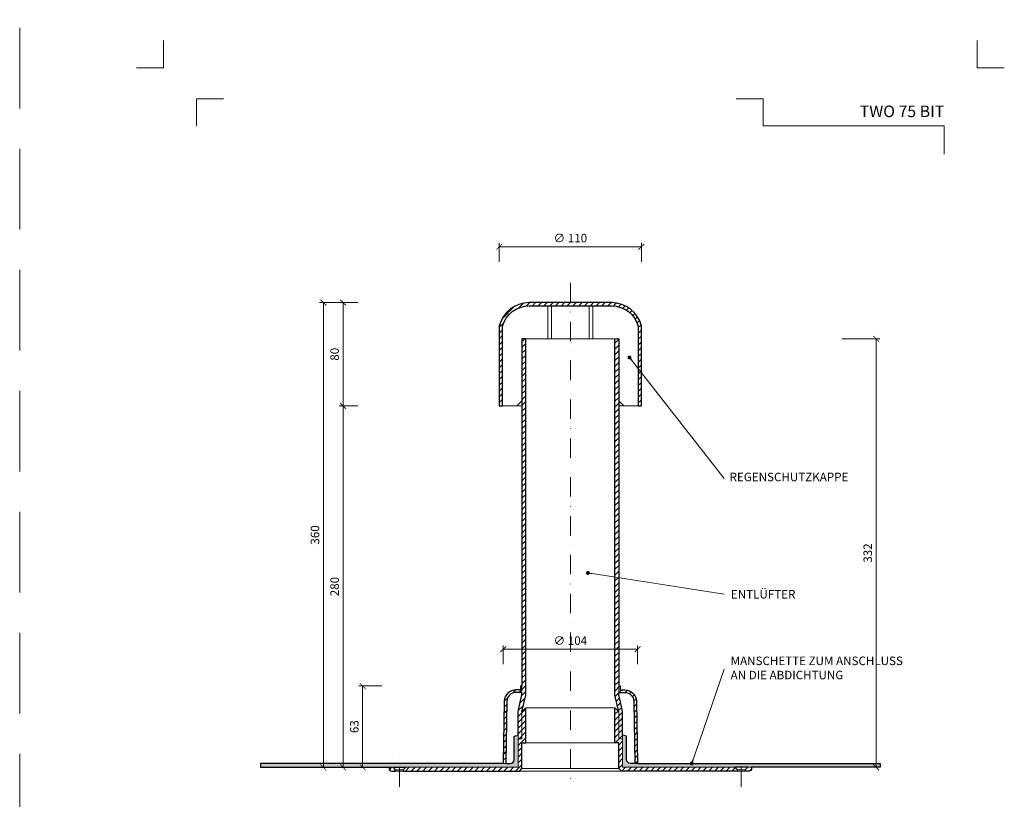
# Model space of a CAD drawing. Units: millimetres. Extents: x 11339 to 25649, y -1615 to 22532.
# Drawn here: x 16147 to 16909, y 21287 to 21891 of the extents above; entities that cross this region are included whole.
import ezdxf
from ezdxf.enums import TextEntityAlignment as Align

# ---------------------------------------------------------------- set-up
doc = ezdxf.new("R2010")
doc.units = ezdxf.units.MM
doc.linetypes.add('DASHDOT2', pattern=[0.5, 0.25, -0.125, 0, -0.125])
doc.linetypes.add('HIDDEN2', pattern=[0.1875, 0.125, -0.0625])
doc.layers.get('DEFPOINTS').update_dxf_attribs({"color": 254, "lineweight": 30})
for name, color, linetype, lineweight in [('TOPWET_KOTY', 30, 'Continuous', 13), ('TOPWET_TENKOU', 142, 'Continuous', 13), ('TOPWET_TLUSTOU', 142, 'Continuous', 30), ('TOPWET_VYKRESOVE_POLE', 254, 'Continuous', 13), ('TOPWET_ČEŠTINA', 225, 'Continuous', 13)]:
    doc.layers.add(name, color=color, linetype=linetype, lineweight=lineweight)
doc.layers.add('Vrstva 4', color=255, linetype='Continuous')
doc.styles.add('BOLD_ARIAL_NARROW', font='arial-narrow-bold_[cs.allfont.net].ttf')
doc.styles.add('REGULAR_ARIAL_NARROW', font='ArialNarrow.ttf')
doc.dimstyles.new('ISO-TW 1-3', dxfattribs={"dimscale": 3, "dimtxt": 2.2, "dimasz": 1.5, "dimexe": 1, "dimexo": 0, "dimgap": 0.75, "dimtad": 1, "dimdec": 0, "dimtxsty": 'REGULAR_ARIAL_NARROW', "dimblk": 'ARCHTICK', "dimcen": 0.5, "dimclrd": 256, "dimclre": 256, "dimclrt": 256, "dimadec": 0, "dimazin": 0, "dimtfac": 1, "dimtdec": 0, "dimtmove": 1, "dimatfit": 3, "dimldrblk": 'DOT', "dimfxl": 1, "dimtfill": 1, "dimtzin": 0, "dimlwd": -1, "dimlwe": -1, "dimarcsym": 0})
doc.dimstyles.new('PŘESNÉ ISO-TW 1-3', dxfattribs={"dimscale": 3, "dimtxt": 2.2, "dimasz": 1.5, "dimexe": 1, "dimexo": 0, "dimgap": 0.75, "dimtad": 1, "dimdec": 4, "dimtxsty": 'REGULAR_ARIAL_NARROW', "dimblk": 'ARCHTICK', "dimcen": 0.5, "dimclrd": 256, "dimclre": 256, "dimclrt": 256, "dimadec": 0, "dimazin": 0, "dimtfac": 1, "dimtdec": 4, "dimtmove": 1, "dimatfit": 3, "dimldrblk": 'DOT', "dimfxl": 1, "dimtzin": 0, "dimlwd": -1, "dimlwe": -1, "dimarcsym": 0})
pattern_1 = [(60, (183.0001, 4321.2859), (-0.488970164, 0.740578832), [0, -0.79375])]

# ---------------------------------------------------------------- blocks, each defined once
blk = doc.blocks.new('*U750')
at = {"layer": 'Vrstva 4', "color": 8, "lineweight": 5, "ltscale": 0.2, "true_color": 0x828282}
for points in [[(-114, 304), (-114, 297), (-121, 297)], [(-105.5, 282), (-105.5, 289), (-98.5, 289)]]:
    blk.add_lwpolyline(points, dxfattribs=at)
at = {"layer": 'Vrstva 4', "color": 8, "lineweight": 5, "ltscale": 0.5, "true_color": 0x828282}
for points in [[(103, 297), (96, 297), (96, 304)], [(87.5, 274.71), (87.5, 282), (40.78, 282), (40.78, 289), (33.78, 289)]]:
    blk.add_lwpolyline(points, dxfattribs=at)
at = {"color": 7}
for tag, height, style, p in [('01_OZNAČENÍ_VÝKRESU', 3, 'BOLD_ARIAL_NARROW', (87.5, 284.23)), ('08_REZERVNÍ_POLE', 2.25, 'REGULAR_ARIAL_NARROW', (5.16, 12.83))]:
    blk.add_attdef(tag, text='', height=height, dxfattribs=dict(at, style=style)).set_placement(p, align=Align.RIGHT)
for tag, p, style in [('03_TYP', (-80.68, 23.66), 'BOLD_ARIAL_NARROW'), ('06_VÁHA_KG', (-7.96, 23.66), 'REGULAR_ARIAL_NARROW'), ('04_KÓD_NEBO_PODNADPIS', (-82.11, 18.23), 'REGULAR_ARIAL_NARROW'), ('07_MATERIÁL', (-7.96, 18.23), 'REGULAR_ARIAL_NARROW'), ('05_MĚŘÍTKO', (-80.68, 12.83), 'REGULAR_ARIAL_NARROW')]:
    blk.add_attdef(tag, p, '', height=2.25, dxfattribs=dict(at, style=style))
blk = doc.blocks.new('_ArchTick')
at = {"color": 0, "linetype": 'ByBlock', "const_width": 0.15}
blk.add_lwpolyline([(-0.5, -0.5), (0.5, 0.5)], dxfattribs=at)
blk = doc.blocks.new('_Dot')
at = {"color": 0, "linetype": 'ByBlock', "lineweight": -2}
blk.add_line((-0.5, 0), (-1, 0), dxfattribs=at)
at = {"color": 0, "linetype": 'ByBlock', "const_width": 0.5}
blk.add_lwpolyline([(-0.25, 0, 1), (0.25, 0, 1)], format="xyb", close=True, dxfattribs=at)
blk = doc.blocks.new('*D130')
at = {"layer": 'DEFPOINTS', "color": 0, "ltscale": 40, "transparency": 16777216}
for p in [(16783.53, 21643.53), (16810.14, 21643.53), (16798.74, 21311.53)]:
    blk.add_point(p, dxfattribs=at)
at = {"layer": 'TOPWET_KOTY', "ltscale": 40, "transparency": 16777216}
for p, q in [((16783.53, 21643.53), (16813.14, 21643.53)), ((16810.14, 21311.53), (16810.14, 21643.53)), ((16798.74, 21311.53), (16813.14, 21311.53))]:
    blk.add_line(p, q, dxfattribs=at)
at = {"layer": 'TOPWET_KOTY', "ltscale": 40, "transparency": 16777216, "xscale": 4.5, "yscale": 4.5, "zscale": 4.5}
for p, rotation in [((16810.14, 21643.53), 90), ((16810.14, 21311.53), 270)]:
    blk.add_blockref('_ArchTick', p, dxfattribs=dict(at, rotation=rotation))
at = {"layer": 'TOPWET_KOTY', "ltscale": 40, "transparency": 16777216, "insert": (16804.52, 21477.53), "char_height": 6.6, "attachment_point": 5, "rotation": 90, "style": 'REGULAR_ARIAL_NARROW'}
blk.add_mtext('332', dxfattribs=at)
blk = doc.blocks.new('*D131')
at = {"layer": 'DEFPOINTS', "color": 0, "ltscale": 40, "transparency": 16777216}
for p in [(16397.36, 21591.53), (16408.76, 21591.53), (16404.26, 21311.53)]:
    blk.add_point(p, dxfattribs=at)
at = {"layer": 'TOPWET_KOTY', "ltscale": 40, "transparency": 16777216}
for p, q in [((16408.76, 21591.53), (16394.36, 21591.53)), ((16397.36, 21311.53), (16397.36, 21591.53)), ((16404.26, 21311.53), (16394.36, 21311.53))]:
    blk.add_line(p, q, dxfattribs=at)
at = {"layer": 'TOPWET_KOTY', "ltscale": 40, "transparency": 16777216, "xscale": 4.5, "yscale": 4.5, "zscale": 4.5}
for p, rotation in [((16397.36, 21591.53), 90), ((16397.36, 21311.53), 270)]:
    blk.add_blockref('_ArchTick', p, dxfattribs=dict(at, rotation=rotation))
at = {"layer": 'TOPWET_KOTY', "ltscale": 40, "transparency": 16777216, "insert": (16391.74, 21451.53), "char_height": 6.6, "attachment_point": 5, "rotation": 90, "style": 'REGULAR_ARIAL_NARROW'}
blk.add_mtext('280', dxfattribs=at)
blk = doc.blocks.new('*D132')
at = {"layer": 'DEFPOINTS', "color": 0, "ltscale": 40, "transparency": 16777216}
for p in [(16382.15, 21671.53), (16408.76, 21671.53), (16378.34, 21311.53)]:
    blk.add_point(p, dxfattribs=at)
at = {"layer": 'TOPWET_KOTY', "ltscale": 40, "transparency": 16777216}
for p, q in [((16408.76, 21671.53), (16379.15, 21671.53)), ((16382.15, 21311.53), (16382.15, 21671.53)), ((16378.34, 21311.53), (16385.15, 21311.53))]:
    blk.add_line(p, q, dxfattribs=at)
at = {"layer": 'TOPWET_KOTY', "ltscale": 40, "transparency": 16777216, "xscale": 4.5, "yscale": 4.5, "zscale": 4.5}
for p, rotation in [((16382.15, 21671.53), 90), ((16382.15, 21311.53), 270)]:
    blk.add_blockref('_ArchTick', p, dxfattribs=dict(at, rotation=rotation))
at = {"layer": 'TOPWET_KOTY', "ltscale": 40, "transparency": 16777216, "insert": (16376.53, 21491.53), "char_height": 6.6, "attachment_point": 5, "rotation": 90, "style": 'REGULAR_ARIAL_NARROW'}
blk.add_mtext('360', dxfattribs=at)
blk = doc.blocks.new('*D133')
at = {"layer": 'DEFPOINTS', "color": 0, "ltscale": 40, "transparency": 16777216}
for p in [(16397.36, 21671.53), (16408.76, 21671.53), (16408.76, 21591.53)]:
    blk.add_point(p, dxfattribs=at)
at = {"layer": 'TOPWET_KOTY', "ltscale": 40, "transparency": 16777216}
for p, q in [((16408.76, 21671.53), (16394.36, 21671.53)), ((16397.36, 21591.53), (16397.36, 21671.53)), ((16408.76, 21591.53), (16394.36, 21591.53))]:
    blk.add_line(p, q, dxfattribs=at)
at = {"layer": 'TOPWET_KOTY', "ltscale": 40, "transparency": 16777216, "xscale": 4.5, "yscale": 4.5, "zscale": 4.5}
for p, rotation in [((16397.36, 21671.53), 90), ((16397.36, 21591.53), 270)]:
    blk.add_blockref('_ArchTick', p, dxfattribs=dict(at, rotation=rotation))
at = {"layer": 'TOPWET_KOTY', "ltscale": 40, "transparency": 16777216, "insert": (16391.74, 21631.53), "char_height": 6.6, "attachment_point": 5, "rotation": 90, "style": 'REGULAR_ARIAL_NARROW'}
blk.add_mtext('80', dxfattribs=at)
blk = doc.blocks.new('*D134')
at = {"layer": 'DEFPOINTS', "color": 0, "ltscale": 40, "transparency": 16777216}
for p in [(16412.57, 21374.53), (16427.49, 21374.53), (16419.47, 21311.53)]:
    blk.add_point(p, dxfattribs=at)
at = {"layer": 'TOPWET_KOTY', "ltscale": 40, "transparency": 16777216}
for p, q in [((16427.49, 21374.53), (16409.57, 21374.53)), ((16412.57, 21311.53), (16412.57, 21374.53)), ((16419.47, 21311.53), (16409.57, 21311.53))]:
    blk.add_line(p, q, dxfattribs=at)
at = {"layer": 'TOPWET_KOTY', "ltscale": 40, "transparency": 16777216, "xscale": 4.5, "yscale": 4.5, "zscale": 4.5}
for p, rotation in [((16412.57, 21374.53), 90), ((16412.57, 21311.53), 270)]:
    blk.add_blockref('_ArchTick', p, dxfattribs=dict(at, rotation=rotation))
at = {"layer": 'TOPWET_KOTY', "ltscale": 40, "transparency": 16777216, "insert": (16406.95, 21343.03), "char_height": 6.6, "attachment_point": 5, "rotation": 90, "style": 'REGULAR_ARIAL_NARROW', "bg_fill": 3, "box_fill_scale": 1.1, "bg_fill_color": 256, "bg_fill_true_color": 13158600, "bg_fill_transparency": 0}
blk.add_mtext('63', dxfattribs=at)
blk = doc.blocks.new('*D135')
at = {"layer": 'DEFPOINTS', "color": 0, "ltscale": 40, "transparency": 16777216}
for p in [(16628.39, 21714.84), (16518.39, 21703.14), (16628.39, 21703.14)]:
    blk.add_point(p, dxfattribs=at)
at = {"layer": 'TOPWET_KOTY', "ltscale": 40, "transparency": 16777216}
for p, q in [((16518.39, 21703.14), (16518.39, 21717.84)), ((16518.39, 21714.84), (16628.39, 21714.84)), ((16628.39, 21703.14), (16628.39, 21717.84))]:
    blk.add_line(p, q, dxfattribs=at)
at = {"layer": 'TOPWET_KOTY', "ltscale": 40, "transparency": 16777216, "xscale": 4.5, "yscale": 4.5, "zscale": 4.5, "rotation": 180}
blk.add_blockref('_ArchTick', (16518.39, 21714.84), dxfattribs=at)
at = {"layer": 'TOPWET_KOTY', "ltscale": 40, "transparency": 16777216, "xscale": 4.5, "yscale": 4.5, "zscale": 4.5}
blk.add_blockref('_ArchTick', (16628.39, 21714.84), dxfattribs=at)
at = {"layer": 'TOPWET_KOTY', "ltscale": 40, "transparency": 16777216, "insert": (16573.39, 21720.65), "char_height": 6.6, "attachment_point": 5, "style": 'REGULAR_ARIAL_NARROW', "bg_fill": 3, "box_fill_scale": 1.1, "bg_fill_color": 256, "bg_fill_true_color": 13158600, "bg_fill_transparency": 0}
blk.add_mtext('∅ 110', dxfattribs=at)
blk = doc.blocks.new('*D136')
at = {"layer": 'DEFPOINTS', "color": 0, "ltscale": 40, "transparency": 16777216}
for p in [(16625.39, 21403.01), (16521.39, 21391.31), (16625.39, 21391.31)]:
    blk.add_point(p, dxfattribs=at)
at = {"layer": 'TOPWET_KOTY', "ltscale": 40, "transparency": 16777216}
for p, q in [((16521.39, 21391.31), (16521.39, 21406.01)), ((16521.39, 21403.01), (16625.39, 21403.01)), ((16625.39, 21391.31), (16625.39, 21406.01))]:
    blk.add_line(p, q, dxfattribs=at)
at = {"layer": 'TOPWET_KOTY', "ltscale": 40, "transparency": 16777216, "xscale": 4.5, "yscale": 4.5, "zscale": 4.5, "rotation": 180}
blk.add_blockref('_ArchTick', (16521.39, 21403.01), dxfattribs=at)
at = {"layer": 'TOPWET_KOTY', "ltscale": 40, "transparency": 16777216, "xscale": 4.5, "yscale": 4.5, "zscale": 4.5}
blk.add_blockref('_ArchTick', (16625.39, 21403.01), dxfattribs=at)
at = {"layer": 'TOPWET_KOTY', "ltscale": 40, "transparency": 16777216, "insert": (16573.39, 21408.82), "char_height": 6.6, "attachment_point": 5, "style": 'REGULAR_ARIAL_NARROW', "bg_fill": 3, "box_fill_scale": 1.1, "bg_fill_color": 256, "bg_fill_true_color": 13158600, "bg_fill_transparency": 0}
blk.add_mtext('∅ 104', dxfattribs=at)

msp = doc.modelspace()

# ---------------------------------------------------------------- hatches: boundary and pattern name
at = {"layer": 'TOPWET_TENKOU', "linetype": 'Continuous', "ltscale": 40}
h = msp.add_hatch(dxfattribs=at)
h.set_pattern_fill('LINE', color=256, angle=45, style=0)
h.set_pattern_definition([(45, (16517.3884, 21593.0327), (-2.245064, 2.245064), [])])
h.paths.add_polyline_path([(16518.38839, 21653.53271), (16518.38839, 21591.53271), (16520.88839, 21591.53271), (16520.88839, 21653.16673), (16520.88839, 21653.16704, -0.156964937), (16527.91519, 21664.15651, -0.173154357), (16541.37355, 21669.03271), (16573.38839, 21669.03271), (16573.38839, 21671.53271), (16541.37355, 21671.53271, 0.342564412)])
h.paths.add_polyline_path([(16573.38839, 21671.53271), (16573.38839, 21669.03271), (16605.40323, 21669.03271, -0.173154357), (16618.86159, 21664.15651, -0.156964937), (16625.88839, 21653.16704), (16625.88839, 21591.53271), (16628.38839, 21591.53271), (16628.38839, 21653.53271, 0.342564412), (16605.40323, 21671.53271)])
at = {"layer": 'TOPWET_TENKOU', "ltscale": 40}
h = msp.add_hatch(dxfattribs=at)
h.set_pattern_fill('LINE', color=256, angle=45)
h.set_pattern_definition([(45, (183, -78.714), (-2.24506403, 2.24506403), [])])
h.paths.add_polyline_path([(16713.75235, 21310.53268), (16713.75235, 21311.53268), (16710.75235, 21311.53268), (16708.75235, 21309.53268), (16708.75235, 21308.53268), (16711.75235, 21308.53268, 0.414213562)])
h.paths.add_polyline_path([(16607.88839, 21330.53271), (16610.88839, 21330.53271), (16610.88839, 21310.53277), (16612.88839, 21308.53277), (16702.75255, 21308.5328), (16702.75255, 21309.53268), (16700.74586, 21311.53268), (16613.88834, 21311.5329), (16613.88839, 21333.53271), (16610.88838, 21333.53271), (16610.88838, 21354.53271), (16607.88839, 21357.53271)])
edge = h.paths.add_edge_path()
edge.add_line((16625.38839, 21314.53258), (16624.54352, 21362.69045))
edge.add_arc((16615.5449, 21362.53258), 9, 1.00508601, 90)
edge.add_line((16615.5449, 21371.53258), (16611.88839, 21371.53258))
edge.add_line((16611.88839, 21371.53258), (16611.88839, 21374.53258))
edge.add_line((16611.88839, 21374.53258), (16610.88839, 21374.53258))
edge.add_line((16610.88839, 21374.53258), (16610.88839, 21369.53258))
edge.add_line((16610.88839, 21369.53258), (16615.5449, 21369.53258))
edge.add_arc((16615.5449, 21362.53258), 7, 1.00508601, 90, ccw=False)
edge.add_line((16622.54382, 21362.65537), (16623.38808, 21314.53258))
edge.add_line((16623.38808, 21314.53258), (16625.38839, 21314.53258))
edge = h.paths.add_edge_path()
edge.add_line((16610.88839, 21333.53271), (16610.88839, 21354.53271))
edge.add_line((16610.88839, 21354.53271), (16608.14448, 21366.42299))
edge.add_arc((16617.88839, 21368.67159), 10, 180, 192.99461679, ccw=False)
edge.add_line((16607.88839, 21368.67159), (16607.88839, 21643.53271))
edge.add_line((16607.88839, 21643.53271), (16610.88839, 21643.53271))
edge.add_line((16610.88839, 21643.53271), (16610.88839, 21369.01325))
edge.add_arc((16620.88839, 21369.01325), 10, 180, 192.99461679)
edge.add_line((16611.14448, 21366.76466), (16613.6323, 21355.98409))
edge.add_arc((16603.88839, 21353.73549), 10, 0, 12.99461679, ccw=False)
edge.add_line((16613.88839, 21353.73549), (16613.88839, 21333.53271))
edge.add_line((16613.88839, 21333.53271), (16610.88839, 21333.53271))
h = msp.add_hatch(dxfattribs=at)
h.set_pattern_fill('DOTS', color=256, scale=0.5, angle=60)
h.set_pattern_definition(pattern_1)
edge = h.paths.add_edge_path()
edge.add_line((16613.88839, 21311.53289), (16613.8884, 21336.53289))
edge.add_line((16613.8884, 21336.53289), (16616.8884, 21335.53289))
edge.add_line((16616.8884, 21335.53289), (16616.8884, 21317.53289))
edge.add_arc((16619.8884, 21317.53289), 3, 180, 270)
edge.add_line((16619.8884, 21314.53289), (16813.3884, 21314.53289))
edge.add_line((16813.3884, 21314.53289), (16813.3884, 21311.53295))
edge.add_line((16813.3884, 21311.53295), (16613.88834, 21311.53317))

# ---------------------------------------------------------------- linework, layer by layer
at = {"layer": 'DEFPOINTS', "linetype": 'HIDDEN2', "lineweight": 5, "ltscale": 500}
msp.add_line((16147.02702, -1615.49864), (16147.02717, 22532.14729), dxfattribs=at)
at = {"layer": 'TOPWET_TENKOU', "linetype": 'DASHDOT2', "ltscale": 60}
msp.add_line((16573.38839, 21686.76664), (16573.38839, 21298.56623), dxfattribs=at)
at = {"layer": 'TOPWET_TENKOU', "ltscale": 40}
for p, q in [((16555.88839, 21643.53271), (16555.88839, 21669.03271)), ((16558.88839, 21643.53271), (16558.88839, 21669.03271)), ((16587.88839, 21643.53271), (16587.88839, 21669.03271)), ((16533.88838, 21308.53277), (16612.88839, 21308.53277)), ((16610.88839, 21310.53277), (16535.88838, 21310.53277))]:
    msp.add_line(p, q, dxfattribs=at)
at = {"layer": 'TOPWET_TENKOU', "lineweight": 9, "ltscale": 40}
for points in [[(16520.88839, 21591.53271), (16531.88839, 21591.53271), (16535.88839, 21595.53271), (16535.88839, 21643.53271), (16555.88839, 21643.53271), (16555.88839, 21669.03271), (16541.37355, 21669.03271, 0.339340471), (16520.88839, 21653.16704)], [(16625.88839, 21591.53271), (16614.88839, 21591.53271), (16610.88839, 21595.53271), (16610.88839, 21643.53271), (16590.88839, 21643.53271), (16590.88839, 21669.03271), (16605.40323, 21669.03271, -0.339340471), (16625.88839, 21653.16704)]]:
    msp.add_lwpolyline(points, format="xyb", close=True, dxfattribs=at)
at = {"layer": 'TOPWET_TENKOU', "ltscale": 40}
for points in [[(16538.88839, 21643.53271), (16607.88839, 21643.53271)], [(16520.88839, 21591.53271), (16535.88839, 21591.53271)], [(16625.88839, 21591.53271), (16610.88839, 21591.53271)], [(16538.88838, 21357.53271), (16607.88839, 21357.53271)], [(16538.88838, 21330.53271), (16607.88839, 21330.53271)], [(16436.02443, 21311.53268), (16446.03092, 21311.53268)], [(16710.75235, 21311.53268), (16700.74586, 21311.53268)]]:
    msp.add_lwpolyline(points, dxfattribs=at)
for points in [[(16610.88839, 21333.53271), (16610.88839, 21354.53271), (16608.14448, 21366.42299, -0.056760551), (16607.88839, 21368.67159), (16607.88839, 21643.53271), (16610.88839, 21643.53271), (16610.88839, 21369.01325, 0.056760551), (16611.14448, 21366.76466), (16613.6323, 21355.98409, -0.056760551), (16613.88839, 21353.73549), (16613.88839, 21333.53271)], [(16521.38838, 21314.53258), (16522.23326, 21362.69045, -0.409084895), (16531.23187, 21371.53258), (16534.88838, 21371.53258), (16534.88838, 21374.53258), (16535.88838, 21374.53258), (16535.88838, 21369.53258), (16531.23187, 21369.53258, 0.409084895), (16524.23295, 21362.65537), (16523.38869, 21314.53258)], [(16625.38839, 21314.53258), (16624.54352, 21362.69045, 0.409084895), (16615.5449, 21371.53258), (16611.88839, 21371.53258), (16611.88839, 21374.53258), (16610.88839, 21374.53258), (16610.88839, 21369.53258), (16615.5449, 21369.53258, -0.409084895), (16622.54382, 21362.65537), (16623.38808, 21314.53258)], [(16435.02443, 21308.53268), (16438.02443, 21308.53268), (16438.02443, 21309.53268), (16436.02443, 21311.53268), (16433.02443, 21311.53268), (16433.02443, 21310.53268, 0.414213562)], [(16711.75235, 21308.53268), (16708.75235, 21308.53268), (16708.75235, 21309.53268), (16710.75235, 21311.53268), (16713.75235, 21311.53268), (16713.75235, 21310.53268, -0.414213562)]]:
    msp.add_lwpolyline(points, format="xyb", close=True, dxfattribs=at)
for points in [[(16538.88838, 21330.53271), (16535.88838, 21330.53271), (16535.88838, 21310.53277), (16533.88839, 21308.53277), (16444.02422, 21308.5328), (16444.02422, 21309.53268), (16446.03092, 21311.53268), (16532.88843, 21311.5329), (16532.88838, 21333.53271), (16535.88839, 21333.53271), (16535.88839, 21354.53271), (16538.88838, 21357.53271)], [(16607.88839, 21330.53271), (16610.88839, 21330.53271), (16610.88839, 21310.53277), (16612.88839, 21308.53277), (16702.75255, 21308.5328), (16702.75255, 21309.53268), (16700.74586, 21311.53268), (16613.88834, 21311.5329), (16613.88839, 21333.53271), (16610.88838, 21333.53271), (16610.88838, 21354.53271), (16607.88839, 21357.53271)]]:
    msp.add_lwpolyline(points, close=True, dxfattribs=at)
msp.add_lwpolyline([(16613.88839, 21311.53289), (16613.8884, 21336.53289), (16616.8884, 21335.53289), (16616.8884, 21317.53289, 0.414213562), (16619.8884, 21314.53289), (16813.3884, 21314.53289), (16813.3884, 21311.53295), (16613.88834, 21311.53317)], format="xyb", dxfattribs=at)
at = {"layer": 'TOPWET_TENKOU', "linetype": 'DASHDOT2', "ltscale": 60}
for points in [[(16441.02443, 21296.53268), (16441.02443, 21323.53268)], [(16705.75235, 21296.53268), (16705.75235, 21323.53268)]]:
    msp.add_lwpolyline(points, dxfattribs=at)
at = {"layer": 'TOPWET_TENKOU', "linetype": 'Continuous', "ltscale": 40}
for points in [[(16438.02443, 21309.53268), (16444.02443, 21309.53268)], [(16438.02443, 21308.53268), (16444.02443, 21308.53268)], [(16708.75235, 21309.53268), (16702.75235, 21309.53268)], [(16708.75235, 21308.53268), (16702.75235, 21308.53268)]]:
    msp.add_lwpolyline(points, dxfattribs=at)
at = {"layer": 'TOPWET_TLUSTOU', "ltscale": 40}
for points in [[(16628.38839, 21591.53271), (16628.38839, 21653.53271, 0.342564412), (16605.40323, 21671.53271), (16573.38839, 21671.53271), (16541.37355, 21671.53271, 0.342564412), (16518.38839, 21653.53271), (16518.38839, 21591.53271), (16520.88839, 21591.53271), (16520.88839, 21653.16673, -0.339347606), (16541.37355, 21669.03271), (16573.38839, 21669.03271), (16605.40323, 21669.03271, -0.339347606), (16625.88839, 21653.16673), (16625.88839, 21591.53271)], [(16535.88838, 21369.01325), (16535.88838, 21369.53258), (16531.23187, 21369.53258, 0.409084895), (16524.23295, 21362.65537), (16523.3887, 21314.53289), (16526.88838, 21314.53289, 0.414213562), (16529.88838, 21317.53289), (16529.88838, 21335.53289), (16532.88838, 21336.5329), (16532.88838, 21353.73549, -0.091004679), (16533.14447, 21355.98409), (16535.6323, 21366.76466, 0.056760551)], [(16610.88839, 21369.01325), (16610.88839, 21369.53258), (16615.5449, 21369.53258, -0.409084895), (16622.54382, 21362.65537), (16623.38808, 21314.53289), (16619.8884, 21314.53289, -0.414213562), (16616.8884, 21317.53289), (16616.8884, 21335.53289), (16613.88839, 21336.53289), (16613.88839, 21353.73549, 0.091004679), (16613.6323, 21355.98409), (16611.14448, 21366.76466, -0.056760551)]]:
    msp.add_lwpolyline(points, format="xyb", close=True, dxfattribs=at)

# ---------------------------------------------------------------- block references
at = {"layer": 'TOPWET_VYKRESOVE_POLE', "ltscale": 40}
ref = msp.add_blockref('*U750', (16600.38839, 20962.4999), dxfattribs=dict(at, xscale=3, yscale=3, zscale=3))
ref.add_attrib('01_OZNAČENÍ_VÝKRESU', 'TWO 75 BIT', dxfattribs={"layer": '0', "color": 7, "height": 9, "style": 'BOLD_ARIAL_NARROW'}).set_placement((16862.8884, 21815.19618), align=Align.RIGHT)

# ---------------------------------------------------------------- texts
at = {"layer": 'TOPWET_ČEŠTINA', "ltscale": 40, "char_height": 6.6, "attachment_point": 4, "style": 'REGULAR_ARIAL_NARROW'}
for s, insert, width in [('REGENSCHUTZKAPPE', (16696.65841, 21535.59786), 94.1665615), ('ENTLÜFTER', (16697.71136, 21444.7466), 84.4797098), ('MANSCHETTE ZUM ANSCHLUSS AN DIE ABDICHTUNG', (16697.48386, 21387.66851), 135.1375524)]:
    msp.add_mtext(s, dxfattribs=dict(at, insert=insert, width=width))

# ---------------------------------------------------------------- dimensions: what is measured, and where the dimension line sits
at = {"layer": 'TOPWET_KOTY', "ltscale": 40}
for base, p1, p2, picture, middle in [((16382.14657, 21671.53271), (16378.33535, 21311.53268), (16408.75665, 21671.53271), '*D132', (16376.52679, 21491.5327)), ((16397.35722, 21671.53271), (16408.75665, 21591.53271), (16408.75665, 21671.53271), '*D133', (16391.73744, 21631.53271)), ((16810.14122, 21643.53291), (16798.74179, 21311.53295), (16783.53113, 21643.53291), '*D130', (16804.52144, 21477.53293)), ((16397.35719, 21591.53271), (16404.25804, 21311.53268), (16408.75663, 21591.53271), '*D131', (16391.73741, 21451.5327))]:
    dim = msp.add_linear_dim(base=base, p1=p1, p2=p2, angle=90, dimstyle='PŘESNÉ ISO-TW 1-3', dxfattribs=at)
    dim.commit()
    dim.dimension.update_dxf_attribs({"geometry": picture, "text_midpoint": middle})

# ---------------------------------------------------------------- leaders
at = {"layer": 'TOPWET_ČEŠTINA', "ltscale": 40}
for points in [[(16619.14989, 21629.04106), (16692.48386, 21535.39624)], [(16587.0178, 21462.0778), (16692.48386, 21445.56506)], [(16667.38839, 21314.53268), (16692.48386, 21387.66851)]]:
    msp.add_leader(points, dimstyle='ISO-TW 1-3', override={"dimasz": 1, "dimgap": 3, "dimtad": 0, "dimtfillclr": 256}, dxfattribs=at)

# ---------------------------------------------------------------- next in the draw order: dimensions: what is measured, and where the dimension line sits
at = {"layer": 'TOPWET_KOTY', "ltscale": 40}
for base, p1, p2, text, picture, middle in [((16628.38839, 21714.84305), (16518.38839, 21703.13752), (16628.38839, 21703.13752), '∅ 110', '*D135', (16573.38839, 21720.64742)), ((16625.38842, 21403.0131), (16521.38841, 21391.30757), (16625.38842, 21391.30757), '∅ <>', '*D136', (16573.38841, 21408.81746))]:
    dim = msp.add_linear_dim(base=base, p1=p1, p2=p2, text=text, dimstyle='ISO-TW 1-3', dxfattribs=at)
    dim.commit()
    dim.dimension.update_dxf_attribs({"geometry": picture, "text_midpoint": middle})
dim = msp.add_linear_dim(base=(16412.56787, 21374.53262), p1=(16419.46871, 21311.53268), p2=(16427.48545, 21374.53262), angle=90, dimstyle='ISO-TW 1-3', dxfattribs=at)
dim.commit()
dim.dimension.update_dxf_attribs({"geometry": '*D134', "text_midpoint": (16406.94809, 21343.03265)})

# ---------------------------------------------------------------- next in the draw order: hatches: boundary and pattern name
at = {"layer": 'TOPWET_TENKOU', "ltscale": 40}
h = msp.add_hatch(dxfattribs=at)
h.set_pattern_fill('LINE', color=256, angle=45)
h.set_pattern_definition([(45, (-27, 0), (-2.24506403, 2.24506403), [])])
edge = h.paths.add_edge_path()
edge.add_line((16535.88838, 21333.53271), (16535.88838, 21354.53271))
edge.add_line((16535.88838, 21354.53271), (16538.6323, 21366.423))
edge.add_arc((16528.88838, 21368.67159), 10, 347.00538271, 359.9999995)
edge.add_line((16538.88838, 21368.67159), (16538.88839, 21643.53271))
edge.add_line((16538.88839, 21643.53271), (16535.88839, 21643.53271))
edge.add_line((16535.88839, 21643.53271), (16535.88838, 21369.01325))
edge.add_arc((16525.88838, 21369.01325), 10, 347.00538271, 359.9999995, ccw=False)
edge.add_line((16535.6323, 21366.76466), (16533.14447, 21355.98409))
edge.add_arc((16542.88838, 21353.73549), 10, 167.00538271, 179.9999995)
edge.add_line((16532.88838, 21353.73549), (16532.88838, 21333.53271))
edge.add_line((16532.88838, 21333.53271), (16535.88838, 21333.53271))
edge = h.paths.add_edge_path()
edge.add_line((16521.38838, 21314.53258), (16522.23326, 21362.69045))
edge.add_arc((16531.23187, 21362.53258), 9, 89.9999995, 178.9949135, ccw=False)
edge.add_line((16531.23187, 21371.53258), (16534.88838, 21371.53258))
edge.add_line((16534.88838, 21371.53258), (16534.88838, 21374.53258))
edge.add_line((16534.88838, 21374.53258), (16535.88838, 21374.53258))
edge.add_line((16535.88838, 21374.53258), (16535.88838, 21369.53258))
edge.add_line((16535.88838, 21369.53258), (16531.23187, 21369.53258))
edge.add_arc((16531.23187, 21362.53258), 7, 89.9999995, 178.9949135)
edge.add_line((16524.23295, 21362.65537), (16523.38869, 21314.53258))
edge.add_line((16523.38869, 21314.53258), (16521.38838, 21314.53258))
h.paths.add_polyline_path([(16538.88838, 21330.53271), (16535.88838, 21330.53271), (16535.88838, 21310.53277), (16533.88839, 21308.53277), (16444.02422, 21308.5328), (16444.02422, 21309.53268), (16446.03092, 21311.53268), (16532.88843, 21311.5329), (16532.88838, 21333.53271), (16535.88839, 21333.53271), (16535.88839, 21354.53271), (16538.88838, 21357.53271)])
edge = h.paths.add_edge_path()
edge.add_line((16435.02443, 21308.53268), (16438.02443, 21308.53268))
edge.add_line((16438.02443, 21308.53268), (16438.02443, 21309.53268))
edge.add_line((16438.02443, 21309.53268), (16436.02443, 21311.53268))
edge.add_line((16436.02443, 21311.53268), (16433.02443, 21311.53268))
edge.add_line((16433.02443, 21311.53268), (16433.02443, 21310.53268))
edge.add_arc((16435.02443, 21310.53268), 2, 179.9999995, 269.9999995)
h = msp.add_hatch(dxfattribs=at)
h.set_pattern_fill('DOTS', color=256, scale=0.5, angle=60)
h.set_pattern_definition(pattern_1)
edge = h.paths.add_edge_path()
edge.add_line((16532.88838, 21311.5329), (16532.88838, 21336.53289))
edge.add_line((16532.88838, 21336.53289), (16529.88838, 21335.53289))
edge.add_line((16529.88838, 21335.53289), (16529.88838, 21317.53289))
edge.add_arc((16526.88838, 21317.53289), 3, 269.9999995, 359.9999995, ccw=False)
edge.add_line((16526.88838, 21314.53289), (16333.38838, 21314.53289))
edge.add_line((16333.38838, 21314.53289), (16333.38838, 21311.53296))
edge.add_line((16333.38838, 21311.53296), (16532.88843, 21311.53317))

# ---------------------------------------------------------------- next in the draw order: linework, layer by layer
msp.add_lwpolyline([(16535.88838, 21333.53271), (16535.88838, 21354.53271), (16538.6323, 21366.423, 0.056760551), (16538.88838, 21368.67159), (16538.88839, 21643.53271), (16535.88839, 21643.53271), (16535.88838, 21369.01325, -0.056760551), (16535.6323, 21366.76466), (16533.14447, 21355.98409, 0.056760551), (16532.88838, 21353.73549), (16532.88838, 21333.53271)], format="xyb", close=True, dxfattribs=at)
msp.add_lwpolyline([(16532.88838, 21311.5329), (16532.88838, 21336.53289), (16529.88838, 21335.53289), (16529.88838, 21317.53289, -0.414213562), (16526.88838, 21314.53289), (16333.38838, 21314.53289), (16333.38838, 21311.53296), (16532.88843, 21311.53317)], format="xyb", dxfattribs=at)
at = {"layer": 'TOPWET_TLUSTOU', "ltscale": 40}
for points in [[(16533.8884, 21308.53276), (16535.88839, 21310.53277), (16535.88839, 21330.53271), (16538.88839, 21330.53271), (16538.88839, 21357.53271), (16535.88839, 21354.53271), (16538.82416, 21367.54002, 0.028357454), (16538.88839, 21368.67159), (16538.88839, 21643.53271), (16535.88839, 21643.53271), (16535.88838, 21374.53258), (16534.88838, 21374.53258), (16534.88838, 21371.53258), (16531.23187, 21371.53258, 0.409084895), (16522.23326, 21362.69045), (16521.38838, 21314.53258), (16333.38838, 21314.53289), (16333.38838, 21311.53296), (16433.02443, 21311.53296), (16433.02443, 21310.53268, 0.414213562), (16435.02443, 21308.53268), (16438.02443, 21308.53268), (16438.02443, 21309.53268), (16436.02443, 21311.53268), (16446.0308, 21311.53268), (16444.02422, 21309.53274), (16444.02422, 21308.53274), (16533.88837, 21308.53277)], [(16612.88838, 21308.53276), (16610.88839, 21310.53277), (16610.88839, 21330.53271), (16607.88839, 21330.53271), (16607.88839, 21357.53271), (16610.88839, 21354.53271), (16607.95262, 21367.54002, -0.028357454), (16607.88839, 21368.67159), (16607.88839, 21643.53271), (16610.88839, 21643.53271), (16610.88839, 21374.53258), (16611.88839, 21374.53258), (16611.88839, 21371.53258), (16615.5449, 21371.53258, -0.409084895), (16624.54352, 21362.69045), (16625.38839, 21314.53258), (16813.3884, 21314.53289), (16813.3884, 21311.53295), (16713.75235, 21311.53295), (16713.75235, 21310.53268, -0.414213562), (16711.75235, 21308.53268), (16708.75235, 21308.53268), (16708.75235, 21309.53268), (16710.75235, 21311.53268), (16700.74598, 21311.53268), (16702.75255, 21309.53274), (16702.75255, 21308.53274), (16612.8884, 21308.53277)]]:
    msp.add_lwpolyline(points, format="xyb", dxfattribs=at)

doc.saveas('drawing.dxf')
